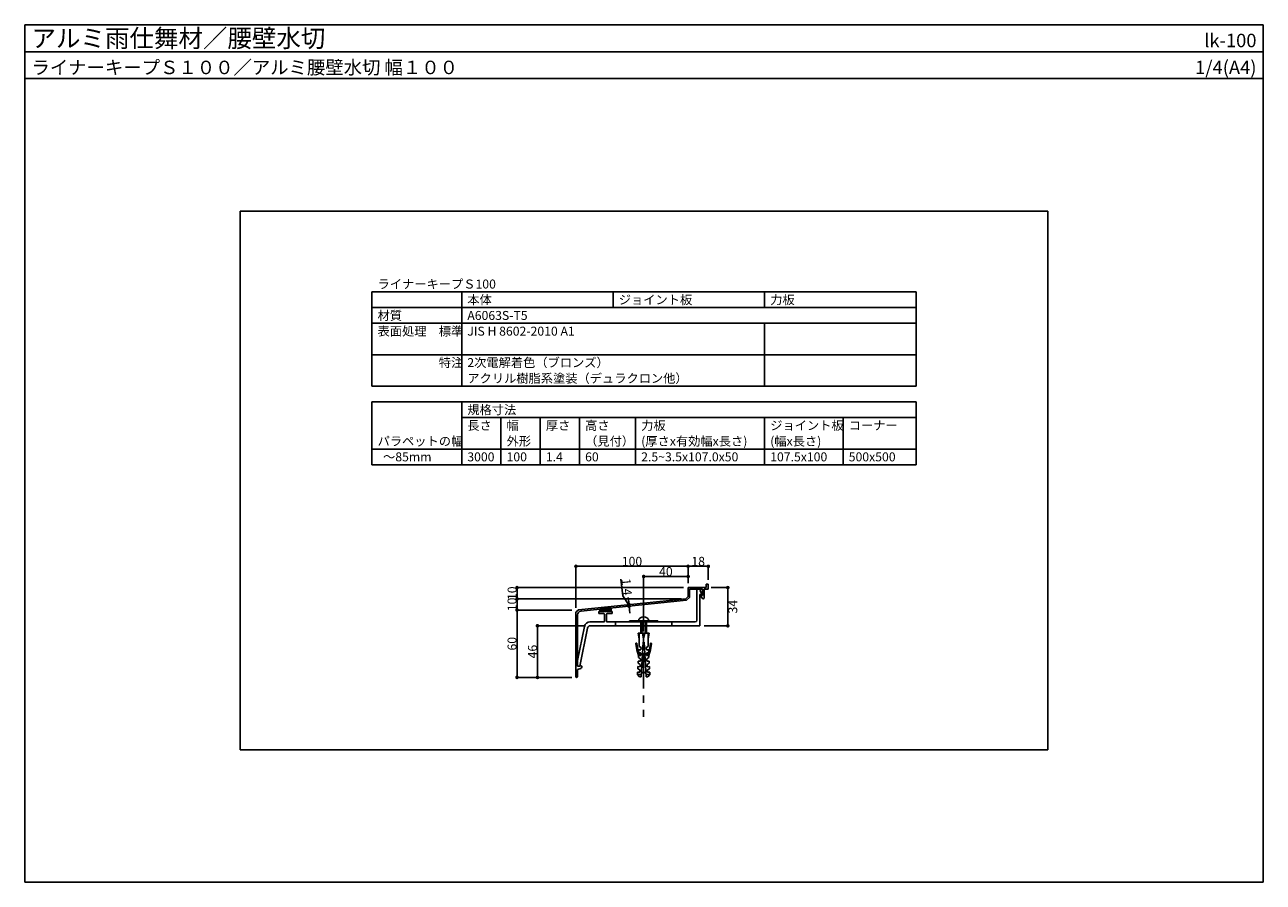
# Model space of a CAD drawing. Units: millimetres. Extents: x 16 to 1120, y 36 to 800.
import ezdxf
from ezdxf.enums import TextEntityAlignment as Align

# ---------------------------------------------------------------- set-up
doc = ezdxf.new("R2010")
doc.units = ezdxf.units.MM
doc.linetypes.add('CENTER', pattern=[50.8, 31.75, -6.35, 6.35, -6.35])
doc.layers.get('0').update_dxf_attribs({"plot": 0})
for name, color, linetype in [('KANAMONO_SCREW', 4, 'Continuous'), ('kasagi', 150, 'Continuous'), ('kijun', 1, 'CENTER'), ('moji', 7, 'Continuous'), ('SUNPO', 7, 'Continuous'), ('WAKU', 7, 'Continuous')]:
    doc.layers.add(name, color=color, linetype=linetype)
doc.styles.add('MSゴシック', font='txt')

# ---------------------------------------------------------------- blocks, each defined once
blk = doc.blocks.new('_DOT')
at = {"color": 0, "linetype": 'ByBlock'}
blk.add_line((-0.5, 0), (-1, 0), dxfattribs=at)
at = {"color": 0, "linetype": 'ByBlock', "const_width": 0.5}
blk.add_lwpolyline([(-0.25, 0, 1), (0.25, 0, 1)], format="xyb", close=True, dxfattribs=at)

msp = doc.modelspace()

# ---------------------------------------------------------------- linework, layer by layer
for p, q in [((16, 776), (1120, 776)), ((928, 634), (208, 634)), ((208, 634), (208, 154)), ((928, 154), (928, 634)), ((208, 154), (928, 154))]:
    msp.add_line(p, q)
at = {"layer": 'KANAMONO_SCREW', "ltscale": 20}
for p, q in [((555.2, 269), (580.2, 269)), ((555.2, 268), (555.2, 269)), ((580.2, 268), (555.2, 268)), ((580.2, 269), (580.2, 268)), ((562.2, 221.2), (565.7, 221)), ((573.2, 221.2), (569.7, 221))]:
    msp.add_line(p, q, dxfattribs=at)
at = {"layer": 'KANAMONO_SCREW'}
for p, q in [((565.2, 269), (565.2, 257.9)), ((566.2, 269), (566.2, 257.9)), ((569.2, 269), (569.2, 257.9)), ((570.2, 269), (570.2, 257.9)), ((567.7, 257.9), (562.7, 257.9)), ((562.7, 257.9), (563.7, 252.9)), ((563.7, 252.9), (563.7, 257.9)), ((566.7, 257.9), (567.7, 252.9)), ((568.7, 257.9), (567.7, 252.9)), ((567.7, 252.9), (567.7, 257.9)), ((572.7, 257.9), (567.7, 257.9)), ((571.7, 252.9), (571.7, 257.9)), ((571.7, 252.9), (572.7, 257.9)), ((561.6, 243.1), (560.7, 248.5)), ((563.1, 238.1), (561.6, 243.1)), ((561.7, 248.6), (562.6, 243.1)), ((562.6, 243.1), (564.1, 238.1)), ((563.3, 243.1), (563.2, 241.1)), ((565.3, 243), (563.3, 243.1)), ((563.7, 252.9), (563.7, 249.9)), ((563.7, 249.9), (563.7, 245.9)), ((563.7, 245.9), (565.4, 245)), ((565.4, 245), (565.3, 243)), ((565.6, 219), (567.2, 249.9)), ((567.2, 249.9), (567.7, 249.9)), ((567.7, 249.9), (568.2, 249.9)), ((568.2, 249.9), (569.8, 219)), ((570, 245), (571.7, 245.9)), ((570.1, 243), (570, 245)), ((572.1, 243.1), (570.1, 243)), ((572.8, 243.1), (571.3, 238.1)), ((571.7, 249.9), (571.7, 252.9)), ((571.7, 245.9), (571.7, 249.9)), ((572.2, 241.1), (572.1, 243.1)), ((572.3, 238.1), (573.8, 243.1)), ((573.7, 248.6), (572.8, 243.1)), ((573.8, 243.1), (574.7, 248.5)), ((562.8, 233.1), (562.7, 231.1)), ((564.8, 233), (562.8, 233.1)), ((563.1, 238.1), (563, 236.1)), ((563, 236.1), (564.9, 235)), ((565.1, 238), (563.1, 238.1)), ((563.2, 241.1), (565.2, 240)), ((564.9, 235), (564.8, 233)), ((565.2, 240), (565.1, 238)), ((570.2, 240), (572.2, 241.1)), ((570.3, 238), (570.2, 240)), ((572.3, 238.1), (570.3, 238)), ((570.5, 235), (572.4, 236.1)), ((570.6, 233), (570.5, 235)), ((572.6, 233.1), (570.6, 233)), ((572.4, 236.1), (572.3, 238.1)), ((572.7, 231.1), (572.6, 233.1)), ((562.3, 223.2), (562.2, 221.2)), ((562.2, 221.2), (564.1, 219.1)), ((564.3, 223.1), (562.3, 223.2)), ((562.5, 228.2), (562.4, 226.2)), ((562.4, 226.2), (564.4, 225.1)), ((564.5, 228), (562.5, 228.2)), ((562.7, 231.1), (564.6, 230)), ((564.4, 225.1), (564.3, 223.1)), ((564.6, 230), (564.5, 228)), ((567.7, 222), (565.8, 223.8)), ((569.6, 223.8), (567.7, 222)), ((570.7, 230), (572.7, 231.1)), ((570.8, 228), (570.7, 230)), ((572.8, 228.2), (570.8, 228)), ((571, 225.1), (572.9, 226.2)), ((571.1, 223.1), (571, 225.1)), ((573.1, 223.2), (571.1, 223.1)), ((571.3, 219.1), (573.2, 221.2)), ((572.9, 226.2), (572.8, 228.2)), ((573.2, 221.2), (573.1, 223.2)), ((564.1, 219.1), (565.6, 219)), ((569.8, 219), (571.3, 219.1))]:
    msp.add_line(p, q, dxfattribs=at)
at = {"layer": 'KANAMONO_SCREW', "ltscale": 20}
for centre, radius, start, end in [((566.2, 268.9), 3, 128.6146, 177.5411), ((567.7, 267), 5.4, 51.3178, 128.6822), ((569.2, 268.9), 3, 2.4589, 51.3854)]:
    msp.add_arc(centre, radius, start, end, dxfattribs=at)
at = {"layer": 'KANAMONO_SCREW'}
for centre, start, end in [((561.2, 248.6), 9.4623, 189.4623), ((574.2, 248.6), 350.5377, 170.5377)]:
    msp.add_arc(centre, 0.5, start, end, dxfattribs=at)
at = {"layer": 'kasagi', "linetype": 'Continuous'}
for p, q in [((623.2, 298.5), (607.3, 298.5)), ((607.3, 298.5), (607.3, 290.5)), ((625.3, 301.5), (623.5, 301.5)), ((623.5, 301.5), (623.5, 298.8)), ((625.3, 297.6), (625.3, 301.5)), ((605.3, 288.5), (509.5, 278.7)), ((511.8, 277.6), (605.9, 287.2)), ((607.3, 290.5), (605.3, 288.5)), ((605.9, 287.2), (608.5, 289.7)), ((608.5, 289.7), (608.5, 297.1)), ((608.5, 297.1), (620.2, 297.1)), ((615.2, 296.5), (615.2, 269.5)), ((616.4, 297), (615.7, 297)), ((617.7, 264.5), (617.7, 292.5)), ((617.7, 292.5), (619.4, 292.5)), ((619.6, 292.8), (618.2, 295.8)), ((618.4, 291.3), (620, 288.8)), ((620.2, 291.6), (618.6, 291.6)), ((620.2, 297.1), (620.2, 291.6)), ((620.5, 288.6), (621, 288.6)), ((621.5, 289.1), (621.5, 297.1)), ((621.5, 297.1), (624.8, 297.1)), ((509.5, 278.7), (507.3, 276.5)), ((507.3, 276.5), (507.3, 219)), ((527.7, 276.8), (527.7, 275.8)), ((539.2, 277.3), (528.2, 277.3)), ((538.7, 280.5), (528.7, 279.5)), ((528.7, 277.5), (530.9, 279.7)), ((528.7, 278.6), (529.6, 279.6)), ((528.7, 279.5), (528.7, 277.3)), ((528.7, 277.3), (538.7, 277.3)), ((529.6, 277.3), (532.1, 279.8)), ((530.8, 277.3), (533.4, 279.9)), ((531.9, 277.3), (534.6, 280.1)), ((533, 277.3), (535.9, 280.2)), ((534.1, 277.3), (537.1, 280.3)), ((535.2, 277.3), (538.4, 280.4)), ((536.4, 277.3), (538.7, 279.6)), ((537.5, 277.3), (538.7, 278.5)), ((538.6, 277.3), (538.7, 277.4)), ((538.7, 277.3), (538.7, 280.5)), ((539.7, 275.8), (539.7, 276.8)), ((508.7, 228.5), (508.7, 274.1)), ((532.2, 268), (519.8, 268)), ((528.2, 275.3), (532.2, 275.3)), ((532.7, 274.8), (532.7, 268.5)), ((534.7, 268.5), (534.7, 274.8)), ((535.2, 275.3), (539.2, 275.3)), ((567.2, 268), (535.2, 268)), ((542.7, 264.5), (542.7, 268)), ((567.7, 267.5), (567.2, 268)), ((568.2, 268), (567.7, 267.5)), ((613.7, 268), (568.2, 268)), ((592.7, 264.5), (592.7, 268)), ((514.9, 264), (508.7, 233.5)), ((510.8, 228.6), (517.6, 262.5)), ((520.1, 264.5), (617.7, 264.5)), ((508.7, 233.5), (508.7, 229)), ((512.2, 228.7), (508.7, 228.5)), ((508.7, 225.5), (511.6, 226.4)), ((508.7, 219), (508.7, 225.5)), ((509.2, 228.5), (510.8, 228.6)), ((512.7, 227.9), (512.7, 228.2)), ((507.8, 218.5), (508.2, 218.5))]:
    msp.add_line(p, q, dxfattribs=at)
for centre, radius, start, end in [((623.2, 298.8), 0.3, 270, 360), ((615.7, 296.5), 0.5, 90, 180), ((616.4, 295), 2, 23.9625, 90), ((618.6, 291.4), 0.2, 90, 213.6901), ((619.4, 292.7), 0.2, 270, 23.9625), ((620.5, 289.1), 0.5, 213.6901, 270), ((621, 289.1), 0.5, 270, 0), ((624.8, 297.6), 0.5, 270, 0), ((512.2, 274.1), 3.5, 95.8263, 180), ((528.2, 276.8), 0.5, 90, 180), ((539.2, 276.8), 0.5, 0, 90), ((519.8, 263), 5, 90, 168.5305), ((528.2, 275.8), 0.5, 180, 270), ((532.2, 274.8), 0.5, 0, 90), ((532.2, 268.5), 0.5, 270, 0), ((535.2, 274.8), 0.5, 90, 180), ((535.2, 268.5), 0.5, 180, 270), ((539.2, 275.8), 0.5, 270, 0), ((613.7, 269.5), 1.5, 270, 0), ((520.1, 262), 2.5, 90, 168.5305), ((509.2, 229), 0.5, 180, 274), ((511.2, 227.9), 1.5, 287.7409, 0), ((512.2, 228.2), 0.5, 0, 94), ((507.8, 219), 0.5, 180, 270), ((508.2, 219), 0.5, 270, 0)]:
    msp.add_arc(centre, radius, start, end, dxfattribs=at)
at = {"layer": 'kijun', "linetype": 'CENTER'}
msp.add_line((567.7, 291.2), (567.7, 183.4), dxfattribs=at)
at = {"layer": 'moji'}
for p, q in [((325.5, 562), (810.5, 562)), ((325.5, 478), (325.5, 562)), ((405.5, 478), (405.5, 562)), ((540.5, 548), (540.5, 562)), ((675.5, 548), (675.5, 562)), ((810.5, 478), (810.5, 562)), ((325.5, 548), (810.5, 548)), ((325.5, 534), (810.5, 534)), ((675.5, 478), (675.5, 534)), ((325.5, 506), (810.5, 506)), ((325.5, 478), (810.5, 478)), ((325.5, 464), (810.5, 464)), ((325.5, 408), (325.5, 464)), ((405.5, 408), (405.5, 464)), ((810.5, 408), (810.5, 464)), ((405.5, 450), (810.5, 450)), ((440.5, 408), (440.5, 450)), ((475.5, 408), (475.5, 450)), ((510.5, 408), (510.5, 450)), ((560.5, 408), (560.5, 450)), ((675.5, 408), (675.5, 450)), ((745.5, 408), (745.5, 450)), ((325.5, 422), (810.5, 422)), ((325.5, 408), (810.5, 408))]:
    msp.add_line(p, q, dxfattribs=at)
at = {"layer": 'SUNPO'}
for p, q in [((507.3, 280.5), (507.3, 317.5)), ((604.1, 317.5), (510.5, 317.5)), ((607.3, 302.5), (607.3, 317.5)), ((607.3, 302.5), (607.3, 317.5)), ((622.1, 317.5), (610.5, 317.5)), ((625.3, 305.5), (625.3, 317.5)), ((603.3, 298.5), (454.8, 298.5)), ((549, 291.1), (547.4, 306.1)), ((567.7, 271.5), (567.7, 308.4)), ((570.9, 308.4), (604.1, 308.4)), ((607.3, 302.5), (607.3, 308.4)), ((627.8, 298.5), (642.7, 298.5)), ((454.8, 291.7), (454.8, 295.3)), ((601.3, 288.5), (454.8, 288.5)), ((601.3, 288.5), (454.8, 288.5)), ((554.7, 282.6), (549, 291.1)), ((554.3, 286.5), (554, 289.7)), ((642.7, 267.7), (642.7, 295.3)), ((454.8, 281.7), (454.8, 285.3)), ((503.8, 278.5), (454.8, 278.5)), ((503.8, 278.5), (454.8, 278.5)), ((553.1, 283.2), (554.7, 283.3)), ((553.3, 281.8), (554.8, 281.9)), ((554.7, 283.3), (554.8, 281.9)), ((554.7, 283.3), (554.8, 281.9)), ((555.1, 278.8), (555.4, 275.6)), ((454.8, 221.7), (454.8, 275.3)), ((515.9, 264.5), (473, 264.5)), ((473, 261.3), (473, 221.7)), ((621.5, 264.5), (642.7, 264.5)), ((503.8, 218.5), (454.8, 218.5)), ((503.8, 218.5), (473, 218.5))]:
    msp.add_line(p, q, dxfattribs=at)
at = {"layer": 'WAKU'}
for p, q in [((16, 752), (16, 800)), ((16, 800), (1120, 800)), ((1120, 800), (16, 800)), ((16, 800), (16, 36)), ((1120, 800), (1120, 752)), ((1120, 36), (1120, 800)), ((1120, 752), (16, 752)), ((16, 36), (1120, 36))]:
    msp.add_line(p, q, dxfattribs=at)

# ---------------------------------------------------------------- block references
at = {"layer": 'SUNPO'}
for p, xscale, yscale, zscale, rotation in [((507.3, 317.5), 3.2, 3.2, 3.2, 180), ((567.7, 308.4), 3.2, 3.2, 3.2, 180), ((607.3, 317.5), 3.2, 3.2, 3.2, 180), ((454.8, 298.5), 3.2, 3.2, 3.2, 90), ((642.7, 298.5), 3.2, 3.2, 3.2, 90), ((454.8, 288.5), 3.2, 3.2, 3.2, 270), ((454.8, 288.5), 3.2, 3.2, 3.2, 90), ((454.8, 278.5), 3.2, 3.2, 3.2, 270), ((454.8, 278.5), 3.2, 3.2, 3.2, 90), ((554.7, 283.3), 3.199999999999999, 3.199999999999999, 3.199999999999999, 275.8263420295622), ((554.8, 281.9), 3.199999999999999, 3.199999999999999, 3.199999999999999, 95.82634202956218), ((473, 264.5), 3.2, 3.2, 3.2, 90), ((642.7, 264.5), 3.2, 3.2, 3.2, 270), ((454.8, 218.5), 3.2, 3.2, 3.2, 270), ((473, 218.5), 3.2, 3.2, 3.2, 270)]:
    msp.add_blockref('_DOT', p, dxfattribs=dict(at, xscale=xscale, yscale=yscale, zscale=zscale, rotation=rotation))
at = {"layer": 'SUNPO', "xscale": 3.2, "yscale": 3.2, "zscale": 3.2}
for p in [(607.3, 317.5), (607.3, 308.4), (625.3, 317.5)]:
    msp.add_blockref('_DOT', p, dxfattribs=at)

# ---------------------------------------------------------------- texts
at = {"layer": 'moji', "style": 'MSゴシック'}
for s, p in [('ライナーキープＳ100', (330.5, 565)), ('本体', (410.5, 551)), ('ジョイント板', (545.5, 551)), ('力板', (680.5, 551)), ('材質', (330.5, 537)), ('A6063S-T5', (410.5, 537)), ('表面処理\u3000標準', (330.5, 523)), ('JIS H 8602-2010 A1', (410.5, 523)), ('\u3000\u3000\u3000\u3000\u3000特注', (330.5, 495)), ('2次電解着色（ブロンズ）', (410.5, 495)), ('アクリル樹脂系塗装（デュラクロン他）', (410.5, 481)), ('規格寸法', (410.5, 453)), ('長さ', (410.5, 439)), ('幅', (445.5, 439)), ('厚さ', (480.5, 439)), ('高さ', (515.5, 439)), ('力板', (565.5, 439)), ('ジョイント板', (680.5, 439)), ('コーナー', (750.5, 439)), ('パラペットの幅', (330.5, 425)), ('外形', (445.5, 425)), ('（見付）', (515.5, 425)), ('(厚さx有効幅x長さ)', (565.5, 425)), ('(幅x長さ)', (680.5, 425)), ('  ～85mm', (330.5, 411)), ('3000', (410.5, 411)), ('100', (445.5, 411)), ('1.4', (480.5, 411)), ('60', (515.5, 411)), ('2.5~3.5x107.0x50', (565.5, 411)), ('107.5x100', (680.5, 411)), ('500x500', (750.5, 411))]:
    msp.add_text(s, height=8, dxfattribs=at).set_placement(p)
at = {"layer": 'SUNPO', "char_height": 8, "attachment_point": 5, "style": 'MSゴシック'}
for s, insert in [('\\A1;100', (557.3, 321.9)), ('\\A1;18', (616.3, 321.9)), ('\\A1;40', (587.5, 312.8))]:
    msp.add_mtext(s, dxfattribs=dict(at, insert=insert))
for s, insert, rotation in [('\\A1;10', (450.4, 293.5), 90), ('\\A1;1.4', (552.6, 299.1), 275.8263), ('\\A1;10', (450.4, 283.5), 90), ('\\A1;34', (647.1, 281.5), 90), ('\\A1;60', (450.4, 248.5), 90), ('\\A1;46', (468.6, 241.5), 90)]:
    msp.add_mtext(s, dxfattribs=dict(at, insert=insert, rotation=rotation))
at = {"layer": 'WAKU', "style": 'MSゴシック'}
for s, height, p in [('アルミ雨仕舞材／腰壁水切', 16, (22, 780)), ('ライナーキープＳ１００／アルミ腰壁水切 幅１００', 12, (22, 756))]:
    msp.add_text(s, height=height, dxfattribs=at).set_placement(p)
for s, p in [('lk-100', (1114, 780)), ('1/4(A4)', (1114, 756))]:
    msp.add_text(s, height=12, dxfattribs=at).set_placement(p, align=Align.RIGHT)

doc.saveas('drawing.dxf')
